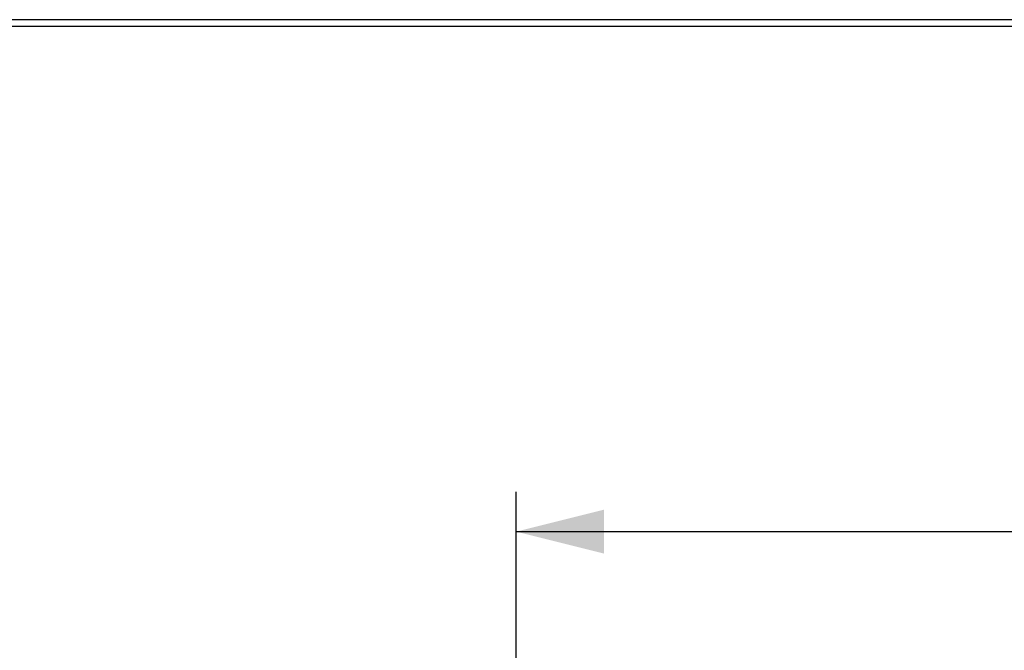
# Model space of a CAD drawing. Units: millimetres. Extents: x -17 to 420, y 0 to 297.
# Drawn here: x 78 to 103, y 104 to 119 of the extents above; entities that cross this region are included whole.
import ezdxf

# ---------------------------------------------------------------- set-up
doc = ezdxf.new("R2010")
doc.units = ezdxf.units.MM
doc.header["$LTSCALE"] = 23.1
doc.layers.get('0').update_dxf_attribs({"linetype": 'CONTINUOUS'})
doc.layers.add('001-BEDNA', color=7, linetype='CONTINUOUS')
doc.styles.get("Standard").update_dxf_attribs({"font": 'txt', "width": 0.8})
doc.dimstyles.new('DIMSTYLE_5', dxfattribs={"dimtxt": 3, "dimasz": 2.2, "dimexe": 1, "dimexo": 0.5, "dimgap": 0.75, "dimtad": 1, "dimdec": 1, "dimlfac": 4, "dimdsep": 46, "dimtxsty": 'Standard', "dimblk": '_FILLED', "dimblk1": '_FILLED', "dimblk2": '_FILLED', "dimcen": 0.09, "dimazin": 2, "dimtp": 0.5, "dimtm": 0.5, "dimtfac": 1, "dimtdec": 1, "dimtofl": 0, "dimtmove": 0, "dimatfit": 3, "dimldrblk": '_FILLED', "dimfxl": 0, "dimtolj": 1, "dimarcsym": 0})

# ---------------------------------------------------------------- blocks, each defined once
blk = doc.blocks.new('_FILLED')
at = {"color": 0, "linetype": 'ByBlock'}
blk.add_solid([(0, 0), (-1, 0.25), (-1, -0.25)], dxfattribs=at)
blk = doc.blocks.new('*D5')
at = {"color": 2, "linetype": 'Continuous'}
for p, q in [((90.352, 68.341), (90.352, 107.634)), ((135.852, 68.41), (135.852, 107.634)), ((90.352, 106.634), (113.102, 106.634)), ((135.852, 106.634), (113.102, 106.634))]:
    blk.add_line(p, q, dxfattribs=at)
at = {"color": 2, "linetype": 'Continuous', "xscale": 2.2, "yscale": 2.2, "zscale": 2.2, "rotation": 180}
blk.add_blockref('_FILLED', (90.352, 106.634), dxfattribs=at)
at = {"color": 2, "linetype": 'Continuous', "xscale": 2.2, "yscale": 2.2, "zscale": 2.2}
blk.add_blockref('_FILLED', (135.852, 106.634), dxfattribs=at)
at = {"color": 2, "linetype": 'Continuous', "insert": (113.102, 110.384), "char_height": 3, "width": 10.48885, "attachment_point": 2, "line_spacing_factor": 0.9}
blk.add_mtext('182', dxfattribs=at)

msp = doc.modelspace()

# ---------------------------------------------------------------- linework, layer by layer
at = {"layer": '001-BEDNA', "color": 7, "linetype": 'Continuous'}
for p, q in [((117.9431458, 119.466853), (35.5431458, 119.466853)), ((34.1431458, 119.3060836), (119.3431458, 119.3060836))]:
    msp.add_line(p, q, dxfattribs=at)

# ---------------------------------------------------------------- dimensions: what is measured, and where the dimension line sits
at = {"color": 2, "linetype": 'Continuous'}
dim = msp.add_linear_dim(base=(135.8520627, 106.6340279), p1=(90.3520627, 67.8407668), p2=(135.8520627, 67.9097573), dimstyle='DIMSTYLE_5', dxfattribs=at)
dim.commit()
dim.dimension.update_dxf_attribs({"geometry": '*D5', "text_midpoint": (113.2142249, 106.6340279), "dimtype": 160})

doc.saveas('drawing.dxf')
